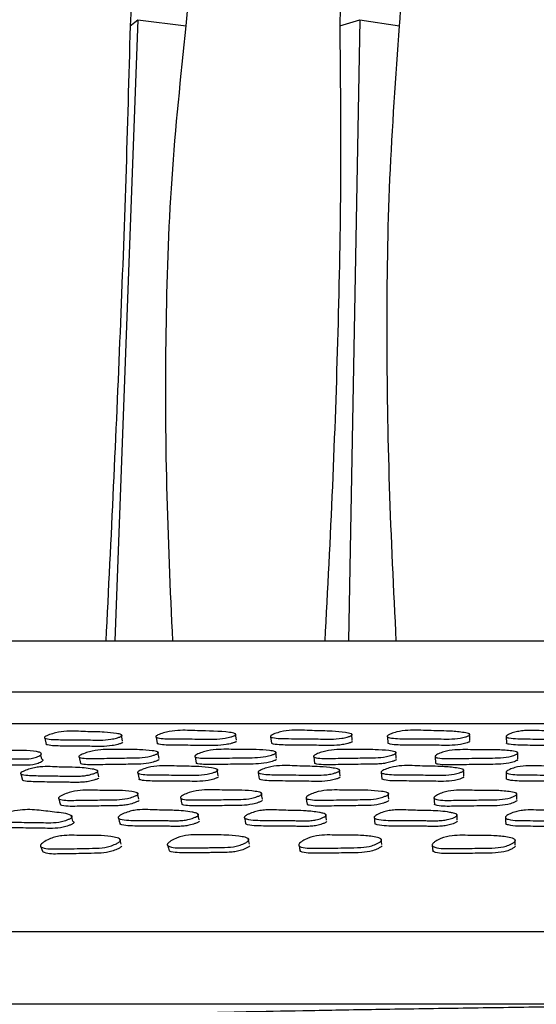
# Model space of a CAD drawing. Units: millimetres. Extents: x 13 to 1473, y 12 to 1043.
# Drawn here: x 665 to 689, y 825 to 871 of the extents above; entities that cross this region are included whole.
import ezdxf

# ---------------------------------------------------------------- set-up
doc = ezdxf.new("R2010")
doc.units = ezdxf.units.MM
doc.header["$LTSCALE"] = 5

msp = doc.modelspace()

# ---------------------------------------------------------------- linework, layer by layer
at = {"color": 7, "linetype": 'Continuous', "lineweight": 25}
for p, q in [((670.368, 870.671), (669.306, 842.141)), ((670.011, 870.387), (670.368, 870.671)), ((670.368, 870.671), (672.586, 870.387)), ((679.635, 870.384), (680.562, 870.671)), ((680.562, 870.671), (680.047, 842.141)), ((680.562, 870.671), (682.389, 870.386)), ((635.183, 842.141), (745.183, 842.141)), ((669.669, 837.542), (669.612, 837.834)), ((674.889, 837.584), (674.846, 837.876)), ((680.215, 837.572), (680.187, 837.865)), ((666.091, 837.681), (666.158, 837.388)), ((671.202, 837.725), (671.254, 837.433)), ((676.465, 837.738), (676.503, 837.446)), ((681.825, 837.741), (681.848, 837.448)), ((687.283, 837.74), (687.291, 837.447)), ((665.893, 837.008), (665.893, 837.009)), ((665.96, 836.719), (665.914, 836.916)), ((671.34, 836.752), (671.288, 837.043)), ((676.734, 836.754), (676.696, 837.044)), ((682.233, 836.742), (682.212, 837.033)), ((667.669, 836.805), (667.732, 836.515)), ((672.991, 836.823), (673.039, 836.533)), ((678.443, 836.819), (678.476, 836.529)), ((684.019, 836.82), (684.036, 836.53)), ((664.997, 836.034), (665.069, 835.749)), ((668.568, 835.911), (668.507, 836.197)), ((670.367, 836.075), (670.423, 835.79)), ((674.061, 835.955), (674.016, 836.241)), ((675.896, 836.092), (675.937, 835.806)), ((681.547, 836.095), (681.571, 835.81)), ((687.279, 836.097), (687.287, 835.811)), ((623.517, 825.474), (756.85, 825.474)), ((670.183, 825.474), (670.183, 825.461)), ((670.283, 825.461), (670.278, 825.474))]:
    msp.add_line(p, q, dxfattribs=at)
at = {"color": 7, "linetype": 'Continuous', "lineweight": 25, "flags": 128}
for points in [[(685.613, 837.572), (685.607, 837.719), (685.6, 837.865)], [(687.817, 836.728), (687.814, 836.873), (687.81, 837.018)], [(679.65, 835.94), (679.635, 836.083), (679.62, 836.226)], [(685.338, 835.939), (685.332, 836.082), (685.325, 836.226)], [(670.413, 834.88), (670.383, 835.019), (670.354, 835.158)], [(676.087, 834.883), (676.066, 835.022), (676.045, 835.161)], [(681.895, 834.873), (681.883, 835.012), (681.871, 835.151)], [(687.774, 834.857), (687.77, 834.996), (687.767, 835.134)], [(666.737, 834.892), (666.773, 834.755), (666.808, 834.617)], [(672.336, 834.921), (672.363, 834.783), (672.39, 834.646)], [(678.098, 834.917), (678.116, 834.78), (678.134, 834.642)], [(683.967, 834.919), (683.976, 834.781), (683.986, 834.643)], [(673.182, 833.935), (673.155, 834.068), (673.128, 834.2)], [(667.381, 833.865), (667.345, 833.997), (667.308, 834.129)], [(669.481, 834.002), (669.515, 833.871), (669.548, 833.74)], [(675.268, 834.008), (675.293, 833.877), (675.317, 833.746)], [(679.033, 833.912), (679.016, 834.044), (678.998, 834.177)], [(681.227, 834.012), (681.241, 833.881), (681.256, 833.75)], [(685.032, 833.91), (685.024, 834.043), (685.016, 834.175)], [(687.25, 834.014), (687.254, 833.883), (687.259, 833.751)], [(669.608, 832.807), (669.571, 832.928), (669.534, 833.048)], [(675.491, 832.818), (675.465, 832.939), (675.439, 833.06)], [(681.571, 832.8), (681.556, 832.92), (681.541, 833.041)], [(687.7, 832.771), (687.696, 832.891), (687.691, 833.011)], [(665.918, 832.686), (665.962, 832.571), (666.007, 832.455)], [(671.738, 832.741), (671.772, 832.625), (671.806, 832.508)], [(677.769, 832.735), (677.792, 832.619), (677.815, 832.502)], [(683.888, 832.737), (683.9, 832.62), (683.912, 832.504)]]:
    msp.add_lwpolyline(points, dxfattribs=at)
at = {"color": 7, "linetype": 'Continuous', "lineweight": 25}
for points, knots in [([(644.739, 870.388), (645.108, 872.211), (645.847, 875.863), (647.336, 881.207), (649.234, 886.373), (651.107, 890.124), (652.618, 892.584), (653.502, 893.899), (654.405, 895.133), (655.355, 896.327), (656.333, 897.461), (657.402, 898.608), (658.647, 899.847), (659.979, 901.063), (661.357, 902.232), (662.692, 903.305), (664.101, 904.385), (665.536, 905.449), (666.478, 906.135), (666.947, 906.476)], [0, 0, 0, 0, 0.124735, 0.249884, 0.373592, 0.497496, 0.535169, 0.57141, 0.606208, 0.640369, 0.676461, 0.709462, 0.748678, 0.797937, 0.834515, 0.874349, 0.917395, 0.958908, 1, 1, 1, 1]), ([(649.322, 870.387), (649.662, 872.21), (650.345, 875.861), (651.669, 881.205), (653.346, 886.371), (655.007, 890.122), (656.356, 892.582), (657.146, 893.896), (657.957, 895.131), (658.81, 896.325), (659.69, 897.459), (660.654, 898.606), (661.777, 899.845), (662.979, 901.061), (664.222, 902.23), (665.424, 903.303), (666.69, 904.383), (667.975, 905.447), (668.812, 906.133), (669.228, 906.474)], [0, 0, 0, 0, 0.124736, 0.249884, 0.373593, 0.497496, 0.535177, 0.571419, 0.606212, 0.64037, 0.676462, 0.709471, 0.748677, 0.797967, 0.834517, 0.874349, 0.917396, 0.958909, 1, 1, 1, 1]), ([(655.672, 870.388), (655.97, 872.211), (656.568, 875.863), (657.668, 881.207), (659.052, 886.374), (660.431, 890.124), (661.56, 892.584), (662.224, 893.899), (662.906, 895.133), (663.626, 896.327), (664.371, 897.461), (665.188, 898.608), (666.141, 899.847), (667.161, 901.063), (668.215, 902.232), (669.233, 903.305), (670.301, 904.385), (671.38, 905.448), (672.076, 906.134), (672.423, 906.476)], [0, 0, 0, 0, 0.124736, 0.249884, 0.373593, 0.497497, 0.535172, 0.571413, 0.60621, 0.64037, 0.676463, 0.709464, 0.748679, 0.797939, 0.834516, 0.87435, 0.917395, 0.958908, 1, 1, 1, 1]), ([(663.543, 870.388), (663.785, 872.211), (664.271, 875.862), (665.099, 881.207), (666.129, 886.373), (667.164, 890.124), (668.022, 892.584), (668.53, 893.898), (669.053, 895.133), (669.609, 896.327), (670.185, 897.461), (670.819, 898.608), (671.559, 899.846), (672.353, 901.062), (673.172, 902.232), (673.96, 903.304), (674.783, 904.385), (675.608, 905.448), (676.133, 906.134), (676.394, 906.476)], [0, 0, 0, 0, 0.1247353, 0.2498834, 0.3735923, 0.4974953, 0.5351701, 0.5714109, 0.6062081, 0.6403686, 0.6764611, 0.7094656, 0.7486774, 0.7979492, 0.8345156, 0.8743491, 0.9173949, 0.9589079, 1, 1, 1, 1]), ([(672.587, 870.387), (672.762, 872.209), (673.115, 875.86), (673.634, 881.204), (674.264, 886.37), (674.909, 890.12), (675.459, 892.58), (675.788, 893.895), (676.13, 895.13), (676.496, 896.324), (676.878, 897.458), (677.301, 898.605), (677.796, 899.844), (678.328, 901.06), (678.876, 902.229), (679.4, 903.301), (679.941, 904.382), (680.477, 905.446), (680.807, 906.132), (680.972, 906.473)], [0, 0, 0, 0, 0.124736, 0.249884, 0.373593, 0.497494, 0.535178, 0.571421, 0.606212, 0.640369, 0.676461, 0.709478, 0.748675, 0.797996, 0.834518, 0.874348, 0.917396, 0.958908, 1, 1, 1, 1]), ([(685.044, 906.471), (684.846, 905.948), (684.452, 904.903), (683.948, 903.276), (683.485, 901.567), (683.053, 899.747), (682.64, 897.803), (682.239, 895.735), (681.85, 893.548), (681.39, 890.733), (680.891, 887.302), (680.393, 883.201), (680.005, 879.041), (679.726, 874.752), (679.668, 871.845), (679.639, 870.386)], [0, 0, 0, 0, 0.062888, 0.125764, 0.188651, 0.251459, 0.314332, 0.376864, 0.439031, 0.501139, 0.605257, 0.702021, 0.801127, 0.900175, 1, 1, 1, 1]), ([(682.389, 870.386), (682.491, 872.209), (682.694, 875.86), (682.883, 881.203), (683.086, 886.369), (683.315, 890.119), (683.534, 892.58), (683.669, 893.894), (683.815, 895.129), (683.976, 896.323), (684.148, 897.457), (684.341, 898.604), (684.571, 899.843), (684.818, 901.059), (685.071, 902.228), (685.308, 903.301), (685.545, 904.381), (685.767, 905.445), (685.889, 906.13), (685.95, 906.472)], [0, 0, 0, 0, 0.124736, 0.249884, 0.373594, 0.497496, 0.535183, 0.571427, 0.606216, 0.640371, 0.676462, 0.709483, 0.748676, 0.798011, 0.834519, 0.874349, 0.917396, 0.958909, 1, 1, 1, 1]), ([(674.996, 896.339), (674.917, 896.131), (674.58, 895.242), (674.026, 893.544), (673.183, 890.737), (672.312, 887.302), (671.464, 883.202), (670.794, 879.043), (670.281, 874.754), (670.101, 871.846), (670.01, 870.387)], [0, 0, 0, 0, 0.029565, 0.12638, 0.223104, 0.385376, 0.535947, 0.690288, 0.844539, 1, 1, 1, 1]), ([(670.011, 870.387), (669.949, 868.051), (669.824, 863.388), (669.555, 856.315), (669.247, 849.232), (669.011, 844.506), (668.893, 842.141)], [0, 0, 0, 0, 0.25045, 0.50003, 0.749721, 1, 1, 1, 1]), ([(671.97, 842.141), (671.864, 844.506), (671.651, 849.232), (671.629, 856.314), (671.852, 863.388), (672.341, 868.051), (672.586, 870.387)], [0, 0, 0, 0, 0.25028, 0.49997, 0.749549, 1, 1, 1, 1]), ([(679.64, 870.386), (679.662, 868.05), (679.708, 863.387), (679.564, 856.314), (679.319, 849.232), (679.074, 844.506), (678.952, 842.141)], [0, 0, 0, 0, 0.250451, 0.50003, 0.74972, 1, 1, 1, 1]), ([(682.236, 842.141), (682.119, 844.506), (681.886, 849.232), (681.78, 856.314), (681.874, 863.387), (682.217, 868.051), (682.389, 870.386)], [0, 0, 0, 0, 0.250279, 0.49997, 0.749549, 1, 1, 1, 1]), ([(669.615, 837.77), (669.604, 837.763), (669.579, 837.749), (669.504, 837.719), (669.356, 837.674), (669.052, 837.607), (668.641, 837.583), (668.209, 837.597), (667.595, 837.598), (666.916, 837.614), (666.303, 837.609), (666.098, 837.673), (666.075, 837.693), (666.073, 837.711), (666.084, 837.73), (666.121, 837.758), (666.198, 837.797), (666.358, 837.858), (666.662, 837.948), (667.254, 838.025), (667.955, 837.968), (668.75, 837.972), (669.287, 837.913), (669.565, 837.865), (669.632, 837.822), (669.641, 837.808), (669.64, 837.796), (669.634, 837.784), (669.622, 837.776), (669.615, 837.77)], [0, 0, 0, 0, 0.005629, 0.0126, 0.031205, 0.063959, 0.12615, 0.185471, 0.240339, 0.370848, 0.466571, 0.478297, 0.483458, 0.488071, 0.492679, 0.497825, 0.510693, 0.527744, 0.563278, 0.627649, 0.745225, 0.861769, 0.941763, 0.980041, 0.985994, 0.990899, 0.993131, 0.99533, 1, 1, 1, 1]), ([(674.85, 837.819), (674.84, 837.813), (674.817, 837.798), (674.746, 837.768), (674.601, 837.723), (674.3, 837.655), (673.879, 837.629), (673.429, 837.641), (672.792, 837.639), (672.082, 837.653), (671.447, 837.648), (671.22, 837.711), (671.192, 837.732), (671.185, 837.749), (671.193, 837.768), (671.225, 837.796), (671.297, 837.835), (671.451, 837.896), (671.749, 837.987), (672.349, 838.064), (673.29, 837.998), (674.205, 838.006), (674.779, 837.913), (674.856, 837.871), (674.869, 837.857), (674.87, 837.845), (674.866, 837.833), (674.856, 837.825), (674.85, 837.819)], [0, 0, 0, 0, 0.005623, 0.012594, 0.031215, 0.063993, 0.126203, 0.185543, 0.240443, 0.370836, 0.466715, 0.478527, 0.483735, 0.488373, 0.492982, 0.498109, 0.51092, 0.527932, 0.563456, 0.627837, 0.745488, 0.941716, 0.980043, 0.986001, 0.990907, 0.993139, 0.995336, 1, 1, 1, 1]), ([(680.19, 837.813), (680.18, 837.807), (680.16, 837.792), (680.092, 837.763), (679.952, 837.718), (679.656, 837.651), (679.231, 837.628), (678.769, 837.642), (678.118, 837.644), (677.389, 837.66), (676.737, 837.655), (676.493, 837.719), (676.462, 837.739), (676.453, 837.756), (676.458, 837.775), (676.486, 837.804), (676.554, 837.843), (676.701, 837.904), (676.992, 837.994), (677.593, 838.07), (678.361, 838.013), (679.202, 838.016), (679.791, 837.957), (680.102, 837.908), (680.188, 837.866), (680.203, 837.851), (680.206, 837.84), (680.204, 837.828), (680.195, 837.819), (680.19, 837.813)], [0, 0, 0, 0, 0.005642, 0.012617, 0.031202, 0.063927, 0.126121, 0.185487, 0.24037, 0.370852, 0.466536, 0.478257, 0.483418, 0.488034, 0.49265, 0.497805, 0.510689, 0.52775, 0.563269, 0.627614, 0.745193, 0.8618, 0.941812, 0.980019, 0.985969, 0.990876, 0.993111, 0.995315, 1, 1, 1, 1]), ([(685.602, 837.822), (685.594, 837.815), (685.576, 837.801), (685.513, 837.771), (685.38, 837.725), (685.093, 837.658), (684.666, 837.633), (684.195, 837.645), (683.533, 837.645), (682.789, 837.658), (682.126, 837.651), (681.865, 837.715), (681.829, 837.735), (681.816, 837.752), (681.818, 837.771), (681.841, 837.8), (681.903, 837.839), (682.041, 837.9), (682.319, 837.991), (682.917, 838.07), (683.709, 838.015), (684.562, 838.02), (685.171, 837.963), (685.495, 837.916), (685.59, 837.874), (685.608, 837.86), (685.613, 837.848), (685.614, 837.836), (685.607, 837.828), (685.602, 837.822)], [0, 0, 0, 0, 0.005639, 0.012612, 0.0312, 0.063933, 0.126124, 0.185479, 0.240369, 0.370863, 0.46652, 0.478248, 0.483415, 0.488038, 0.492659, 0.497817, 0.510698, 0.527751, 0.563266, 0.627611, 0.745228, 0.861807, 0.941779, 0.980011, 0.985966, 0.990877, 0.993113, 0.995317, 1, 1, 1, 1]), ([(691.077, 837.814), (691.07, 837.808), (691.055, 837.793), (690.997, 837.763), (690.872, 837.717), (690.677, 837.669), (690.425, 837.639), (690.174, 837.628), (689.922, 837.63), (689.613, 837.634), (689.059, 837.636), (688.433, 837.639), (687.823, 837.652), (687.501, 837.667), (687.335, 837.706), (687.295, 837.726), (687.278, 837.743), (687.276, 837.762), (687.294, 837.791), (687.349, 837.83), (687.477, 837.891), (687.668, 837.956), (687.924, 838.007), (688.263, 838.039), (688.674, 838.031), (689.137, 838.013), (689.607, 838.014), (690.025, 838), (690.407, 837.973), (690.68, 837.947), (690.889, 837.915), (690.999, 837.89), (691.055, 837.867), (691.076, 837.852), (691.084, 837.841), (691.086, 837.829), (691.081, 837.82), (691.077, 837.814)], [0, 0, 0, 0, 0.005627, 0.012591, 0.031169, 0.063889, 0.092953, 0.12622, 0.156536, 0.185489, 0.240303, 0.360544, 0.415644, 0.466604, 0.47836, 0.483537, 0.488152, 0.492744, 0.49786, 0.510657, 0.527657, 0.563141, 0.594505, 0.627755, 0.688824, 0.745339, 0.799534, 0.861766, 0.899428, 0.941639, 0.963983, 0.980026, 0.985982, 0.990892, 0.993127, 0.995327, 1, 1, 1, 1]), ([(669.672, 837.477), (669.661, 837.471), (669.636, 837.456), (669.562, 837.427), (669.414, 837.382), (669.11, 837.315), (668.701, 837.291), (668.27, 837.305), (667.659, 837.306), (666.975, 837.32), (666.378, 837.32), (666.167, 837.379), (666.154, 837.392), (666.151, 837.395)], [0, 0, 0, 0, 0.011712, 0.026214, 0.064911, 0.133029, 0.262353, 0.385707, 0.499803, 0.77119, 0.970243, 0.994632, 1, 1, 1, 1]), ([(674.892, 837.526), (674.882, 837.52), (674.86, 837.505), (674.789, 837.476), (674.644, 837.43), (674.344, 837.363), (673.925, 837.337), (673.475, 837.349), (672.841, 837.347), (672.128, 837.358), (671.507, 837.358), (671.276, 837.417), (671.259, 837.43), (671.256, 837.433)], [0, 0, 0, 0, 0.011694, 0.026189, 0.064902, 0.133035, 0.262329, 0.385657, 0.499759, 0.77076, 0.970031, 0.994587, 1, 1, 1, 1]), ([(680.217, 837.521), (680.208, 837.514), (680.187, 837.5), (680.12, 837.47), (679.981, 837.425), (679.685, 837.359), (679.261, 837.336), (678.8, 837.35), (678.151, 837.352), (677.419, 837.365), (676.782, 837.365), (676.535, 837.424), (676.515, 837.438), (676.512, 837.441)], [0, 0, 0, 0, 0.011741, 0.026254, 0.064914, 0.132979, 0.26232, 0.385776, 0.499913, 0.771263, 0.970253, 0.994632, 1, 1, 1, 1]), ([(685.615, 837.529), (685.606, 837.522), (685.588, 837.508), (685.526, 837.478), (685.393, 837.433), (685.107, 837.366), (684.682, 837.34), (684.211, 837.353), (683.551, 837.352), (682.811, 837.366), (682.145, 837.358), (681.889, 837.422), (681.855, 837.44), (681.849, 837.449), (681.848, 837.452)], [0, 0, 0, 0, 0.011616, 0.02598, 0.064257, 0.131655, 0.259688, 0.38188, 0.494881, 0.763522, 0.96045, 0.984597, 0.995238, 1, 1, 1, 1]), ([(691.075, 837.521), (691.068, 837.515), (691.052, 837.5), (690.995, 837.471), (690.87, 837.425), (690.675, 837.377), (690.424, 837.347), (690.174, 837.336), (689.923, 837.337), (689.614, 837.342), (689.062, 837.343), (688.438, 837.346), (687.83, 837.36), (687.507, 837.375), (687.344, 837.414), (687.303, 837.433), (687.294, 837.444), (687.29, 837.449)], [0, 0, 0, 0, 0.011545, 0.025832, 0.063937, 0.131037, 0.190633, 0.258844, 0.321006, 0.380371, 0.492761, 0.739301, 0.852277, 0.956765, 0.980873, 0.991493, 1, 1, 1, 1]), ([(665.91, 836.911), (665.883, 836.892), (665.829, 836.853), (665.718, 836.806), (665.597, 836.771), (665.351, 836.725), (664.85, 836.725), (663.974, 836.746), (663.104, 836.682), (662.61, 836.731), (662.539, 836.757), (662.523, 836.771), (662.518, 836.784), (662.52, 836.798), (662.536, 836.82), (662.614, 836.874), (662.786, 836.944), (663.1, 837.046), (663.682, 837.139), (664.542, 837.1), (665.416, 837.142), (665.854, 837.033), (665.916, 836.995), (665.937, 836.972), (665.938, 836.942), (665.92, 836.922), (665.91, 836.911)], [0, 0, 0, 0, 0.015581, 0.031222, 0.046912, 0.062682, 0.125074, 0.250195, 0.437784, 0.468992, 0.47685, 0.480791, 0.484785, 0.488721, 0.492605, 0.500553, 0.531704, 0.562958, 0.625528, 0.750605, 0.937307, 0.968541, 0.9764, 0.984302, 0.992114, 1, 1, 1, 1]), ([(671.293, 836.983), (671.282, 836.976), (671.26, 836.961), (671.189, 836.929), (671.045, 836.879), (670.745, 836.803), (670.327, 836.768), (669.879, 836.771), (669.246, 836.755), (668.542, 836.753), (667.91, 836.733), (667.685, 836.793), (667.658, 836.813), (667.652, 836.83), (667.661, 836.85), (667.693, 836.88), (667.765, 836.921), (667.918, 836.986), (668.216, 837.085), (668.812, 837.178), (669.548, 837.14), (670.365, 837.164), (670.929, 837.119), (671.224, 837.077), (671.3, 837.037), (671.312, 837.022), (671.313, 837.01), (671.309, 836.998), (671.299, 836.989), (671.293, 836.983)], [0, 0, 0, 0, 0.005643, 0.012623, 0.031228, 0.063969, 0.126153, 0.185488, 0.240359, 0.370888, 0.46657, 0.478307, 0.483478, 0.488101, 0.492717, 0.497868, 0.51074, 0.527791, 0.563342, 0.627723, 0.745253, 0.861797, 0.941737, 0.979981, 0.985943, 0.990863, 0.993103, 0.995311, 1, 1, 1, 1]), ([(676.7, 836.991), (676.691, 836.984), (676.671, 836.969), (676.603, 836.937), (676.464, 836.887), (676.169, 836.812), (675.745, 836.778), (675.284, 836.781), (674.635, 836.766), (673.909, 836.765), (673.26, 836.744), (673.017, 836.804), (672.986, 836.824), (672.977, 836.842), (672.982, 836.861), (673.01, 836.891), (673.078, 836.932), (673.224, 836.998), (673.513, 837.096), (674.113, 837.188), (674.878, 837.149), (675.716, 837.173), (676.303, 837.127), (676.613, 837.085), (676.698, 837.045), (676.713, 837.03), (676.716, 837.018), (676.715, 837.006), (676.706, 836.997), (676.7, 836.991)], [0, 0, 0, 0, 0.005645, 0.012625, 0.031226, 0.063964, 0.126149, 0.185495, 0.240364, 0.370862, 0.466537, 0.478266, 0.483433, 0.488055, 0.492675, 0.497835, 0.510727, 0.527791, 0.563331, 0.627684, 0.745239, 0.861797, 0.941766, 0.97999, 0.985947, 0.990863, 0.993103, 0.99531, 1, 1, 1, 1]), ([(682.214, 836.987), (682.206, 836.98), (682.188, 836.965), (682.126, 836.933), (681.993, 836.883), (681.706, 836.807), (681.279, 836.771), (680.808, 836.774), (680.147, 836.759), (679.405, 836.756), (678.743, 836.734), (678.482, 836.794), (678.446, 836.814), (678.433, 836.831), (678.435, 836.851), (678.458, 836.881), (678.519, 836.922), (678.657, 836.988), (678.936, 837.087), (679.534, 837.18), (680.323, 837.14), (681.175, 837.166), (681.783, 837.122), (682.108, 837.081), (682.202, 837.041), (682.22, 837.026), (682.226, 837.014), (682.226, 837.002), (682.219, 836.993), (682.214, 836.987)], [0, 0, 0, 0, 0.005649, 0.012631, 0.031226, 0.063956, 0.126146, 0.185525, 0.240401, 0.370839, 0.466571, 0.478327, 0.483507, 0.488134, 0.492751, 0.497901, 0.51077, 0.527819, 0.563345, 0.627682, 0.745281, 0.861807, 0.941733, 0.979979, 0.985941, 0.990859, 0.993099, 0.995307, 1, 1, 1, 1]), ([(687.812, 836.98), (687.805, 836.973), (687.789, 836.958), (687.731, 836.926), (687.605, 836.876), (687.328, 836.8), (686.904, 836.765), (686.428, 836.767), (685.762, 836.752), (685.011, 836.749), (684.343, 836.728), (684.07, 836.788), (684.03, 836.808), (684.014, 836.825), (684.012, 836.845), (684.03, 836.875), (684.086, 836.916), (684.214, 836.982), (684.48, 837.081), (685.07, 837.173), (685.876, 837.134), (686.733, 837.159), (687.354, 837.115), (687.689, 837.074), (687.791, 837.033), (687.811, 837.019), (687.819, 837.007), (687.821, 836.995), (687.816, 836.986), (687.812, 836.98)], [0, 0, 0, 0, 0.005642, 0.012622, 0.031228, 0.063972, 0.126152, 0.185484, 0.240349, 0.370827, 0.466529, 0.478274, 0.483451, 0.488079, 0.4927, 0.497858, 0.51074, 0.527797, 0.56332, 0.627654, 0.745234, 0.861777, 0.941788, 0.980017, 0.98597, 0.990878, 0.993113, 0.995317, 1, 1, 1, 1]), ([(665.978, 836.621), (665.951, 836.602), (665.896, 836.564), (665.786, 836.516), (665.665, 836.482), (665.42, 836.436), (664.92, 836.436), (664.054, 836.461), (663.156, 836.375), (662.715, 836.446), (662.653, 836.456)], [0, 0, 0, 0, 0.03326, 0.066648, 0.100141, 0.133806, 0.266997, 0.534093, 0.934539, 1, 1, 1, 1]), ([(665.966, 836.714), (665.972, 836.711), (665.988, 836.701), (666.004, 836.682), (666.006, 836.652), (665.987, 836.632), (665.978, 836.621)], [0, 0, 0, 0, 0.142722, 0.429773, 0.713528, 1, 1, 1, 1]), ([(671.345, 836.693), (671.335, 836.686), (671.312, 836.671), (671.242, 836.639), (671.098, 836.589), (670.799, 836.514), (670.382, 836.479), (669.936, 836.481), (669.305, 836.466), (668.597, 836.462), (667.98, 836.447), (667.751, 836.501), (667.735, 836.515), (667.732, 836.517)], [0, 0, 0, 0, 0.011726, 0.026231, 0.0649, 0.132967, 0.262278, 0.385674, 0.499786, 0.771242, 0.970226, 0.994627, 1, 1, 1, 1]), ([(676.738, 836.701), (676.729, 836.694), (676.708, 836.679), (676.641, 836.647), (676.502, 836.597), (676.208, 836.523), (675.785, 836.488), (675.326, 836.491), (674.679, 836.477), (673.95, 836.473), (673.315, 836.458), (673.069, 836.513), (673.049, 836.526), (673.046, 836.529)], [0, 0, 0, 0, 0.011731, 0.026238, 0.064903, 0.13297, 0.262296, 0.385724, 0.499843, 0.771257, 0.970243, 0.99463, 1, 1, 1, 1]), ([(682.236, 836.697), (682.228, 836.69), (682.21, 836.674), (682.148, 836.643), (682.016, 836.593), (681.813, 836.539), (681.558, 836.503), (681.307, 836.487), (681.058, 836.483), (680.752, 836.482), (680.379, 836.475), (679.916, 836.464), (679.319, 836.464), (678.801, 836.437), (678.516, 836.505), (678.481, 836.522), (678.476, 836.531), (678.474, 836.534)], [0, 0, 0, 0, 0.011616, 0.025972, 0.064217, 0.131549, 0.191363, 0.259933, 0.322444, 0.38214, 0.495068, 0.608356, 0.736651, 0.960408, 0.984591, 0.995245, 1, 1, 1, 1]), ([(687.818, 836.69), (687.811, 836.683), (687.795, 836.668), (687.737, 836.636), (687.612, 836.586), (687.336, 836.511), (686.913, 836.475), (686.438, 836.478), (685.774, 836.462), (685.027, 836.46), (684.356, 836.438), (684.087, 836.498), (684.05, 836.516), (684.042, 836.525), (684.04, 836.527)], [0, 0, 0, 0, 0.011605, 0.025965, 0.064251, 0.131641, 0.259652, 0.381805, 0.494761, 0.763391, 0.960419, 0.984592, 0.995242, 1, 1, 1, 1]), ([(668.511, 836.127), (668.5, 836.12), (668.476, 836.105), (668.402, 836.073), (668.254, 836.023), (668.04, 835.972), (667.786, 835.94), (667.546, 835.929), (667.315, 835.932), (667.033, 835.939), (666.525, 835.944), (665.954, 835.95), (665.408, 835.966), (665.126, 835.983), (665.003, 836.026), (664.981, 836.048), (664.978, 836.067), (664.989, 836.087), (665.025, 836.119), (665.102, 836.161), (665.26, 836.226), (665.477, 836.295), (665.744, 836.349), (666.074, 836.381), (666.443, 836.369), (666.934, 836.345), (667.567, 836.344), (668.088, 836.299), (668.407, 836.237), (668.491, 836.209), (668.527, 836.184), (668.536, 836.168), (668.535, 836.156), (668.53, 836.143), (668.519, 836.133), (668.511, 836.127)], [0, 0, 0, 0, 0.005636, 0.012613, 0.031222, 0.063972, 0.093073, 0.126294, 0.156605, 0.185566, 0.240386, 0.360965, 0.415621, 0.466387, 0.478104, 0.483278, 0.487916, 0.492561, 0.497752, 0.510686, 0.527742, 0.563226, 0.594501, 0.627746, 0.688858, 0.745388, 0.831754, 0.941639, 0.96396, 0.979992, 0.98595, 0.990869, 0.993109, 0.995316, 1, 1, 1, 1]), ([(674.02, 836.179), (674.01, 836.172), (673.988, 836.157), (673.917, 836.125), (673.772, 836.075), (673.471, 836.002), (673.05, 835.974), (672.599, 835.986), (671.961, 835.984), (671.25, 835.998), (670.613, 835.992), (670.385, 836.061), (670.357, 836.083), (670.35, 836.101), (670.358, 836.122), (670.389, 836.153), (670.462, 836.195), (670.614, 836.261), (670.913, 836.358), (671.513, 836.441), (672.255, 836.383), (673.08, 836.391), (673.65, 836.331), (673.948, 836.281), (674.026, 836.236), (674.039, 836.22), (674.04, 836.208), (674.036, 836.195), (674.027, 836.186), (674.02, 836.179)], [0, 0, 0, 0, 0.005634, 0.012615, 0.031253, 0.064047, 0.126219, 0.185505, 0.240356, 0.370664, 0.466448, 0.47824, 0.48344, 0.488082, 0.492708, 0.497861, 0.510732, 0.527793, 0.563363, 0.627742, 0.745247, 0.861731, 0.94169, 0.979998, 0.985963, 0.990881, 0.993119, 0.995323, 1, 1, 1, 1]), ([(679.623, 836.171), (679.614, 836.164), (679.593, 836.148), (679.526, 836.116), (679.386, 836.067), (679.091, 835.995), (678.665, 835.969), (678.202, 835.985), (677.55, 835.987), (676.82, 836.005), (676.167, 836.001), (675.924, 836.071), (675.892, 836.093), (675.883, 836.112), (675.888, 836.133), (675.916, 836.164), (675.984, 836.205), (676.131, 836.271), (676.421, 836.367), (677.023, 836.448), (677.792, 836.385), (678.633, 836.388), (679.224, 836.325), (679.535, 836.273), (679.621, 836.227), (679.636, 836.212), (679.639, 836.199), (679.637, 836.186), (679.629, 836.177), (679.623, 836.171)], [0, 0, 0, 0, 0.0056584, 0.0126477, 0.0312536, 0.0639882, 0.1261589, 0.1855026, 0.2403736, 0.370833, 0.4664187, 0.4781511, 0.4833289, 0.4879701, 0.4926159, 0.4978037, 0.5107393, 0.527826, 0.5633546, 0.6276591, 0.7452421, 0.861789, 0.9417392, 0.9799496, 0.9859123, 0.9908371, 0.993082, 0.9952957, 1, 1, 1, 1]), ([(685.327, 836.179), (685.319, 836.172), (685.301, 836.156), (685.238, 836.124), (685.105, 836.074), (684.818, 836.001), (684.391, 835.974), (683.919, 835.987), (683.256, 835.987), (682.511, 836.003), (681.847, 835.998), (681.586, 836.067), (681.55, 836.089), (681.537, 836.108), (681.539, 836.128), (681.562, 836.159), (681.623, 836.201), (681.761, 836.266), (682.04, 836.363), (682.639, 836.445), (683.431, 836.386), (684.285, 836.392), (684.895, 836.331), (685.22, 836.28), (685.314, 836.235), (685.332, 836.22), (685.338, 836.207), (685.338, 836.194), (685.331, 836.185), (685.327, 836.179)], [0, 0, 0, 0, 0.005655, 0.012643, 0.031253, 0.064, 0.126174, 0.185502, 0.240361, 0.370827, 0.466516, 0.478268, 0.48345, 0.488085, 0.492711, 0.497872, 0.510758, 0.527823, 0.563373, 0.62772, 0.745271, 0.861792, 0.941703, 0.979939, 0.985907, 0.990837, 0.993083, 0.995297, 1, 1, 1, 1]), ([(691.08, 836.17), (691.073, 836.163), (691.058, 836.147), (690.999, 836.115), (690.874, 836.066), (690.597, 835.993), (690.171, 835.966), (689.694, 835.981), (689.027, 835.981), (688.274, 835.997), (687.605, 835.991), (687.33, 836.061), (687.29, 836.083), (687.274, 836.101), (687.273, 836.122), (687.291, 836.153), (687.347, 836.195), (687.476, 836.26), (687.742, 836.357), (688.333, 836.439), (689.141, 836.379), (689.999, 836.383), (690.622, 836.322), (690.957, 836.271), (691.059, 836.226), (691.08, 836.211), (691.087, 836.198), (691.09, 836.185), (691.084, 836.176), (691.08, 836.17)], [0, 0, 0, 0, 0.005656, 0.0126452, 0.0312571, 0.0639981, 0.1261697, 0.1855019, 0.2403568, 0.3708145, 0.4664739, 0.4782078, 0.4833816, 0.4880136, 0.4926468, 0.4978214, 0.5107397, 0.5278273, 0.5633695, 0.6276938, 0.7452387, 0.8617575, 0.9417295, 0.9799706, 0.9859321, 0.9908511, 0.9930921, 0.9953017, 1, 1, 1, 1]), ([(668.573, 835.841), (668.562, 835.834), (668.538, 835.819), (668.464, 835.787), (668.317, 835.738), (668.103, 835.687), (667.85, 835.656), (667.611, 835.645), (667.381, 835.648), (667.099, 835.654), (666.592, 835.659), (666.025, 835.666), (665.476, 835.681), (665.202, 835.7), (665.077, 835.738), (665.064, 835.753), (665.062, 835.756)], [0, 0, 0, 0, 0.011695, 0.026182, 0.064848, 0.13294, 0.19348, 0.262604, 0.325676, 0.385939, 0.500012, 0.750919, 0.864647, 0.97027, 0.994629, 1, 1, 1, 1]), ([(674.066, 835.893), (674.056, 835.886), (674.034, 835.871), (673.963, 835.839), (673.819, 835.79), (673.519, 835.717), (673.099, 835.689), (672.649, 835.701), (672.013, 835.699), (671.298, 835.71), (670.677, 835.71), (670.444, 835.773), (670.427, 835.788), (670.424, 835.791)], [0, 0, 0, 0, 0.011689, 0.026182, 0.064897, 0.133059, 0.262371, 0.385696, 0.499796, 0.770859, 0.970095, 0.994602, 1, 1, 1, 1]), ([(679.653, 835.884), (679.644, 835.878), (679.623, 835.862), (679.556, 835.83), (679.417, 835.782), (679.122, 835.71), (678.697, 835.684), (678.236, 835.7), (677.586, 835.702), (676.853, 835.718), (676.216, 835.719), (675.968, 835.783), (675.949, 835.798), (675.945, 835.801)], [0, 0, 0, 0, 0.011742, 0.026255, 0.064912, 0.132967, 0.262305, 0.385775, 0.49994, 0.771373, 0.970236, 0.994624, 1, 1, 1, 1]), ([(685.34, 835.892), (685.332, 835.885), (685.314, 835.87), (685.252, 835.838), (685.119, 835.789), (684.833, 835.716), (684.407, 835.689), (683.936, 835.702), (683.275, 835.702), (682.535, 835.719), (681.868, 835.712), (681.612, 835.782), (681.577, 835.801), (681.572, 835.81), (681.57, 835.813)], [0, 0, 0, 0, 0.0116141, 0.0259744, 0.0642398, 0.1316172, 0.2596266, 0.3817896, 0.4947499, 0.7633938, 0.9604163, 0.9845926, 0.9952434, 1, 1, 1, 1]), ([(691.078, 835.884), (691.071, 835.877), (691.055, 835.861), (690.997, 835.829), (690.872, 835.78), (690.595, 835.708), (690.171, 835.681), (689.695, 835.696), (689.03, 835.696), (688.281, 835.712), (687.609, 835.705), (687.339, 835.775), (687.301, 835.794), (687.294, 835.804), (687.292, 835.807)], [0, 0, 0, 0, 0.011617, 0.025982, 0.064258, 0.131634, 0.259658, 0.381848, 0.494817, 0.763482, 0.96047, 0.984612, 0.995245, 1, 1, 1, 1]), ([(670.362, 835.09), (670.352, 835.082), (670.33, 835.064), (670.259, 835.028), (670.116, 834.971), (669.818, 834.884), (669.399, 834.844), (668.951, 834.848), (668.318, 834.833), (667.612, 834.832), (666.979, 834.81), (666.752, 834.88), (666.724, 834.902), (666.718, 834.922), (666.725, 834.945), (666.757, 834.979), (666.829, 835.026), (666.98, 835.101), (667.276, 835.212), (667.872, 835.315), (668.608, 835.268), (669.427, 835.294), (669.993, 835.243), (670.29, 835.197), (670.367, 835.15), (670.38, 835.134), (670.381, 835.121), (670.378, 835.107), (670.368, 835.097), (670.362, 835.09)], [0, 0, 0, 0, 0.005663, 0.012664, 0.031321, 0.064102, 0.126264, 0.185563, 0.240384, 0.37079, 0.466475, 0.478229, 0.483415, 0.488053, 0.492689, 0.497868, 0.5108, 0.5279, 0.563512, 0.627882, 0.745376, 0.861747, 0.941624, 0.979935, 0.985911, 0.990841, 0.993085, 0.995298, 1, 1, 1, 1]), ([(676.051, 835.099), (676.042, 835.092), (676.022, 835.074), (675.954, 835.038), (675.815, 834.982), (675.52, 834.896), (675.095, 834.857), (674.633, 834.862), (673.983, 834.848), (673.256, 834.85), (672.605, 834.83), (672.361, 834.901), (672.329, 834.925), (672.32, 834.945), (672.325, 834.967), (672.352, 835.002), (672.42, 835.048), (672.566, 835.122), (672.855, 835.233), (673.456, 835.333), (674.222, 835.284), (675.062, 835.308), (675.651, 835.255), (675.963, 835.207), (676.049, 835.16), (676.064, 835.144), (676.067, 835.13), (676.066, 835.116), (676.057, 835.106), (676.051, 835.099)], [0, 0, 0, 0, 0.005656, 0.012655, 0.031318, 0.064109, 0.126266, 0.185538, 0.240358, 0.370669, 0.466379, 0.478156, 0.483355, 0.488005, 0.492651, 0.497838, 0.510779, 0.527886, 0.563477, 0.62781, 0.745265, 0.861717, 0.941698, 0.979962, 0.985927, 0.990851, 0.993093, 0.995304, 1, 1, 1, 1]), ([(681.875, 835.098), (681.867, 835.09), (681.848, 835.073), (681.785, 835.037), (681.652, 834.98), (681.365, 834.894), (680.938, 834.853), (680.466, 834.857), (679.804, 834.841), (679.06, 834.84), (678.397, 834.819), (678.136, 834.889), (678.1, 834.912), (678.087, 834.932), (678.088, 834.955), (678.111, 834.989), (678.173, 835.037), (678.311, 835.111), (678.59, 835.222), (679.188, 835.324), (679.979, 835.277), (680.833, 835.303), (681.443, 835.252), (681.768, 835.205), (681.863, 835.159), (681.881, 835.143), (681.886, 835.129), (681.886, 835.115), (681.879, 835.105), (681.875, 835.098)], [0, 0, 0, 0, 0.005655, 0.012655, 0.031318, 0.064112, 0.126269, 0.185542, 0.240363, 0.37066, 0.466376, 0.478158, 0.48336, 0.488012, 0.492659, 0.497845, 0.510782, 0.527888, 0.56348, 0.627816, 0.745272, 0.861723, 0.941697, 0.97996, 0.985926, 0.99085, 0.993093, 0.995304, 1, 1, 1, 1]), ([(687.768, 835.091), (687.761, 835.083), (687.745, 835.066), (687.687, 835.029), (687.561, 834.972), (687.283, 834.886), (686.858, 834.846), (686.38, 834.849), (685.714, 834.833), (684.961, 834.832), (684.292, 834.812), (684.018, 834.882), (683.977, 834.905), (683.961, 834.925), (683.96, 834.948), (683.978, 834.982), (684.033, 835.029), (684.163, 835.104), (684.429, 835.215), (685.02, 835.317), (685.828, 835.269), (686.687, 835.296), (687.31, 835.245), (687.645, 835.198), (687.747, 835.152), (687.768, 835.135), (687.775, 835.122), (687.777, 835.108), (687.772, 835.098), (687.768, 835.091)], [0, 0, 0, 0, 0.005655, 0.012654, 0.031317, 0.064114, 0.126271, 0.185542, 0.240365, 0.370648, 0.46638, 0.478174, 0.483383, 0.488039, 0.492685, 0.497867, 0.510794, 0.527893, 0.563481, 0.627816, 0.74528, 0.861727, 0.94169, 0.979956, 0.985923, 0.990849, 0.993093, 0.995304, 1, 1, 1, 1]), ([(670.421, 834.813), (670.411, 834.805), (670.389, 834.788), (670.319, 834.752), (670.177, 834.695), (669.966, 834.634), (669.711, 834.594), (669.467, 834.576), (669.228, 834.572), (668.937, 834.572), (668.58, 834.564), (668.137, 834.554), (667.567, 834.554), (667.085, 834.532), (666.826, 834.602), (666.809, 834.618), (666.806, 834.621)], [0, 0, 0, 0, 0.011707, 0.026201, 0.064877, 0.132929, 0.193394, 0.262607, 0.325713, 0.385971, 0.500009, 0.614391, 0.744197, 0.970222, 0.994629, 1, 1, 1, 1]), ([(676.093, 834.822), (676.084, 834.814), (676.064, 834.797), (675.997, 834.762), (675.858, 834.706), (675.564, 834.621), (675.141, 834.583), (674.68, 834.588), (674.033, 834.574), (673.302, 834.573), (672.667, 834.56), (672.419, 834.624), (672.399, 834.64), (672.396, 834.642)], [0, 0, 0, 0, 0.011699, 0.026198, 0.064908, 0.133018, 0.26233, 0.385686, 0.499774, 0.770973, 0.970148, 0.994613, 1, 1, 1, 1]), ([(681.899, 834.821), (681.891, 834.813), (681.873, 834.796), (681.81, 834.76), (681.678, 834.704), (681.391, 834.619), (680.966, 834.579), (680.495, 834.583), (679.836, 834.567), (679.091, 834.565), (678.437, 834.547), (678.171, 834.614), (678.145, 834.633), (678.137, 834.639)], [0, 0, 0, 0, 0.011636, 0.026056, 0.064558, 0.132307, 0.260925, 0.383618, 0.497097, 0.766812, 0.964932, 0.989277, 1, 1, 1, 1]), ([(687.775, 834.814), (687.768, 834.806), (687.752, 834.789), (687.694, 834.753), (687.568, 834.696), (687.291, 834.611), (686.868, 834.571), (686.392, 834.575), (685.727, 834.558), (684.979, 834.558), (684.307, 834.537), (684.037, 834.607), (683.999, 834.627), (683.992, 834.638), (683.99, 834.641)], [0, 0, 0, 0, 0.011579, 0.025929, 0.064244, 0.131674, 0.259672, 0.381775, 0.494713, 0.763102, 0.960299, 0.984551, 0.995236, 1, 1, 1, 1]), ([(667.334, 834.037), (667.321, 834.028), (667.295, 834.007), (667.222, 833.969), (667.079, 833.908), (666.781, 833.819), (666.37, 833.786), (665.936, 833.805), (665.317, 833.805), (664.636, 833.828), (664.021, 833.824), (663.818, 833.914), (663.798, 833.942), (663.798, 833.965), (663.811, 833.99), (663.849, 834.027), (663.928, 834.077), (664.088, 834.156), (664.392, 834.275), (664.983, 834.41), (665.744, 834.398), (666.518, 834.271), (667.132, 834.236), (667.339, 834.111), (667.354, 834.091), (667.356, 834.075), (667.353, 834.062), (667.346, 834.05), (667.338, 834.042), (667.334, 834.037)], [0, 0, 0, 0, 0.00639, 0.013822, 0.0314, 0.064194, 0.126344, 0.18566, 0.240496, 0.371402, 0.466272, 0.477667, 0.482676, 0.487274, 0.491977, 0.497231, 0.510396, 0.527895, 0.564067, 0.630056, 0.747601, 0.862375, 0.977444, 0.984415, 0.990015, 0.992496, 0.994904, 0.997364, 1, 1, 1, 1]), ([(673.137, 834.125), (673.127, 834.117), (673.105, 834.098), (673.034, 834.06), (672.891, 834), (672.679, 833.937), (672.422, 833.898), (672.176, 833.885), (671.935, 833.887), (671.641, 833.894), (671.281, 833.895), (670.833, 833.894), (670.258, 833.911), (669.758, 833.895), (669.497, 833.987), (669.467, 834.013), (669.459, 834.035), (669.466, 834.06), (669.497, 834.097), (669.568, 834.146), (669.72, 834.224), (669.934, 834.305), (670.202, 834.368), (670.539, 834.407), (670.926, 834.396), (671.442, 834.371), (672.101, 834.373), (672.654, 834.323), (673.002, 834.253), (673.097, 834.221), (673.141, 834.192), (673.154, 834.174), (673.156, 834.159), (673.153, 834.144), (673.143, 834.133), (673.137, 834.125)], [0, 0, 0, 0, 0.005652, 0.012663, 0.031389, 0.064207, 0.093292, 0.126503, 0.156751, 0.185628, 0.240274, 0.295002, 0.357338, 0.466504, 0.478317, 0.483509, 0.488118, 0.492698, 0.497814, 0.510665, 0.527782, 0.563447, 0.59483, 0.628139, 0.689009, 0.745206, 0.831349, 0.941554, 0.963991, 0.980064, 0.986014, 0.990908, 0.993133, 0.995327, 1, 1, 1, 1]), ([(679.004, 834.11), (678.995, 834.102), (678.974, 834.083), (678.906, 834.046), (678.766, 833.988), (678.556, 833.927), (678.299, 833.891), (678.049, 833.88), (677.804, 833.885), (677.591, 833.891), (677.37, 833.894), (677.076, 833.896), (676.676, 833.896), (676.083, 833.912), (675.575, 833.896), (675.295, 833.987), (675.262, 834.012), (675.251, 834.034), (675.256, 834.058), (675.284, 834.094), (675.353, 834.143), (675.501, 834.218), (675.711, 834.297), (675.979, 834.359), (676.319, 834.396), (676.716, 834.385), (677.161, 834.363), (677.62, 834.364), (678.026, 834.347), (678.393, 834.312), (678.655, 834.278), (678.852, 834.238), (678.953, 834.206), (679.001, 834.176), (679.017, 834.158), (679.02, 834.143), (679.019, 834.128), (679.01, 834.117), (679.004, 834.11)], [0, 0, 0, 0, 0.005635, 0.012644, 0.031409, 0.064244, 0.09329, 0.126525, 0.156715, 0.185506, 0.207152, 0.24002, 0.295908, 0.357444, 0.466765, 0.478469, 0.483566, 0.488076, 0.492574, 0.497641, 0.510475, 0.527649, 0.56344, 0.594906, 0.628253, 0.688966, 0.744977, 0.798904, 0.861143, 0.898934, 0.941433, 0.964, 0.98013, 0.98608, 0.990959, 0.993172, 0.995353, 1, 1, 1, 1]), ([(685.02, 834.119), (685.012, 834.111), (684.993, 834.092), (684.929, 834.055), (684.795, 833.996), (684.59, 833.935), (684.334, 833.897), (684.082, 833.884), (683.833, 833.886), (683.527, 833.893), (683.153, 833.895), (682.687, 833.894), (682.082, 833.909), (681.565, 833.892), (681.267, 833.981), (681.229, 834.007), (681.215, 834.028), (681.216, 834.052), (681.239, 834.089), (681.302, 834.137), (681.442, 834.214), (681.645, 834.294), (681.909, 834.356), (682.25, 834.395), (682.656, 834.385), (683.198, 834.36), (683.881, 834.363), (684.467, 834.315), (684.847, 834.245), (684.954, 834.214), (685.007, 834.185), (685.025, 834.167), (685.031, 834.152), (685.032, 834.137), (685.025, 834.126), (685.02, 834.119)], [0, 0, 0, 0, 0.005616, 0.012621, 0.031417, 0.064301, 0.093402, 0.126591, 0.156762, 0.18555, 0.240073, 0.295257, 0.357317, 0.466814, 0.478575, 0.483706, 0.488232, 0.492727, 0.497773, 0.510552, 0.527686, 0.563485, 0.594988, 0.628349, 0.689104, 0.745125, 0.831114, 0.941478, 0.964083, 0.980221, 0.986161, 0.991019, 0.993218, 0.995383, 1, 1, 1, 1]), ([(691.062, 834.114), (691.055, 834.106), (691.039, 834.088), (690.98, 834.05), (690.852, 833.991), (690.655, 833.928), (690.402, 833.89), (690.15, 833.876), (689.899, 833.878), (689.591, 833.884), (689.214, 833.885), (688.746, 833.884), (688.135, 833.899), (687.615, 833.883), (687.302, 833.973), (687.261, 833.998), (687.244, 834.02), (687.242, 834.044), (687.26, 834.08), (687.317, 834.129), (687.449, 834.206), (687.643, 834.287), (687.9, 834.35), (688.24, 834.389), (688.65, 834.38), (689.2, 834.355), (689.887, 834.359), (690.482, 834.31), (690.872, 834.241), (690.984, 834.209), (691.041, 834.181), (691.062, 834.162), (691.069, 834.148), (691.072, 834.133), (691.066, 834.122), (691.062, 834.114)], [0, 0, 0, 0, 0.005613, 0.012614, 0.031401, 0.064313, 0.093446, 0.126615, 0.156793, 0.185604, 0.24016, 0.295021, 0.357231, 0.466733, 0.478528, 0.483681, 0.488227, 0.492734, 0.497781, 0.510544, 0.52766, 0.563468, 0.594992, 0.628355, 0.689121, 0.745182, 0.831189, 0.941477, 0.964055, 0.980191, 0.986138, 0.991006, 0.993211, 0.99538, 1, 1, 1, 1]), ([(667.407, 833.775), (667.395, 833.766), (667.37, 833.745), (667.297, 833.707), (667.154, 833.647), (666.858, 833.56), (666.449, 833.528), (666.016, 833.546), (665.4, 833.547), (664.714, 833.566), (664.117, 833.57), (663.906, 833.651), (663.895, 833.669), (663.893, 833.672)], [0, 0, 0, 0, 0.013182, 0.028552, 0.064984, 0.133129, 0.262629, 0.386275, 0.500585, 0.773463, 0.971168, 0.994826, 1, 1, 1, 1]), ([(667.38, 833.866), (667.392, 833.859), (667.412, 833.847), (667.427, 833.828), (667.43, 833.812), (667.427, 833.799), (667.419, 833.787), (667.411, 833.779), (667.407, 833.775)], [0, 0, 0, 0, 0.310424, 0.55893, 0.668654, 0.774932, 0.883536, 1, 1, 1, 1]), ([(673.192, 833.861), (673.182, 833.853), (673.16, 833.835), (673.09, 833.797), (672.947, 833.738), (672.736, 833.676), (672.48, 833.638), (672.235, 833.625), (671.995, 833.627), (671.701, 833.634), (671.343, 833.635), (670.897, 833.635), (670.32, 833.649), (669.835, 833.64), (669.567, 833.722), (669.549, 833.74), (669.546, 833.743)], [0, 0, 0, 0, 0.011645, 0.026125, 0.06489, 0.132989, 0.193465, 0.262573, 0.325523, 0.385621, 0.499348, 0.613248, 0.742979, 0.970133, 0.994637, 1, 1, 1, 1]), ([(679.04, 833.846), (679.031, 833.838), (679.01, 833.82), (678.942, 833.783), (678.803, 833.726), (678.594, 833.667), (678.337, 833.631), (678.089, 833.62), (677.844, 833.625), (677.632, 833.631), (677.412, 833.634), (677.119, 833.636), (676.72, 833.636), (676.127, 833.651), (675.631, 833.639), (675.344, 833.723), (675.323, 833.742), (675.318, 833.746)], [0, 0, 0, 0, 0.011584, 0.026029, 0.06479, 0.132773, 0.193026, 0.262018, 0.324694, 0.384466, 0.429405, 0.497642, 0.613671, 0.741426, 0.968348, 0.992568, 1, 1, 1, 1]), ([(685.036, 833.855), (685.028, 833.847), (685.009, 833.829), (684.946, 833.792), (684.812, 833.734), (684.608, 833.674), (684.353, 833.637), (684.102, 833.624), (683.853, 833.626), (683.548, 833.633), (683.175, 833.634), (682.712, 833.634), (682.107, 833.648), (681.599, 833.634), (681.294, 833.719), (681.267, 833.74), (681.259, 833.746)], [0, 0, 0, 0, 0.011506, 0.025893, 0.064586, 0.132437, 0.192599, 0.261264, 0.323692, 0.383259, 0.496077, 0.61026, 0.738671, 0.965201, 0.989461, 1, 1, 1, 1]), ([(691.059, 833.85), (691.052, 833.842), (691.036, 833.824), (690.977, 833.787), (690.85, 833.729), (690.653, 833.668), (690.401, 833.629), (690.15, 833.616), (689.9, 833.618), (689.592, 833.624), (689.217, 833.625), (688.751, 833.624), (688.142, 833.639), (687.621, 833.622), (687.312, 833.711), (687.272, 833.734), (687.263, 833.747), (687.26, 833.752)], [0, 0, 0, 0, 0.0114242, 0.025709, 0.0641315, 0.1315967, 0.1914321, 0.2596104, 0.3216496, 0.3808784, 0.4930317, 0.6058132, 0.7337005, 0.9587728, 0.9829424, 0.9934589, 1, 1, 1, 1]), ([(669.551, 832.954), (669.542, 832.944), (669.521, 832.921), (669.454, 832.873), (669.315, 832.797), (669.021, 832.68), (668.548, 832.616), (668.093, 832.622), (667.453, 832.598), (666.791, 832.601), (666.154, 832.579), (665.925, 832.676), (665.896, 832.707), (665.889, 832.734), (665.895, 832.764), (665.924, 832.809), (665.992, 832.871), (666.138, 832.969), (666.346, 833.073), (666.611, 833.158), (667.102, 833.242), (667.778, 833.196), (668.604, 833.228), (669.176, 833.159), (669.474, 833.096), (669.552, 833.035), (669.568, 833.01), (669.568, 832.982), (669.557, 832.964), (669.551, 832.954)], [0, 0, 0, 0, 0.005762, 0.012822, 0.031491, 0.064328, 0.126431, 0.204552, 0.240767, 0.370591, 0.46538, 0.477211, 0.482508, 0.487314, 0.492143, 0.4975, 0.510673, 0.527856, 0.563624, 0.59502, 0.628305, 0.745906, 0.862223, 0.941282, 0.979351, 0.985427, 0.990519, 0.995143, 1, 1, 1, 1]), ([(675.452, 832.978), (675.443, 832.968), (675.424, 832.946), (675.358, 832.9), (675.222, 832.826), (674.931, 832.712), (674.453, 832.651), (673.989, 832.661), (673.339, 832.642), (672.66, 832.648), (672.009, 832.628), (671.76, 832.721), (671.727, 832.751), (671.716, 832.777), (671.719, 832.806), (671.744, 832.85), (671.81, 832.91), (671.953, 833.004), (672.238, 833.144), (672.836, 833.274), (673.612, 833.218), (674.453, 833.248), (675.046, 833.179), (675.358, 833.117), (675.446, 833.057), (675.464, 833.032), (675.467, 833.005), (675.457, 832.987), (675.452, 832.978)], [0, 0, 0, 0, 0.005707, 0.012753, 0.031498, 0.064471, 0.126631, 0.204981, 0.240718, 0.370258, 0.465922, 0.477805, 0.483074, 0.487793, 0.492501, 0.497737, 0.510764, 0.527969, 0.563857, 0.628381, 0.74553, 0.861877, 0.941375, 0.979605, 0.985647, 0.990677, 0.995222, 1, 1, 1, 1]), ([(681.548, 832.972), (681.54, 832.962), (681.523, 832.94), (681.461, 832.893), (681.33, 832.819), (681.046, 832.705), (680.564, 832.642), (680.09, 832.65), (679.427, 832.628), (678.733, 832.632), (678.069, 832.61), (677.805, 832.703), (677.768, 832.733), (677.754, 832.759), (677.754, 832.788), (677.776, 832.832), (677.836, 832.893), (677.972, 832.988), (678.248, 833.129), (678.846, 833.261), (679.645, 833.206), (680.5, 833.239), (681.112, 833.172), (681.438, 833.11), (681.533, 833.051), (681.554, 833.026), (681.561, 832.999), (681.552, 832.981), (681.548, 832.972)], [0, 0, 0, 0, 0.00571, 0.012757, 0.031501, 0.064468, 0.126624, 0.20504, 0.24072, 0.370322, 0.465915, 0.477794, 0.483066, 0.487793, 0.492511, 0.497757, 0.510795, 0.527998, 0.563872, 0.628381, 0.745551, 0.861894, 0.941385, 0.979602, 0.985644, 0.990674, 0.995219, 1, 1, 1, 1]), ([(687.693, 832.956), (687.687, 832.946), (687.671, 832.924), (687.614, 832.877), (687.49, 832.802), (687.214, 832.688), (686.735, 832.625), (686.255, 832.633), (685.587, 832.612), (684.885, 832.617), (684.214, 832.597), (683.938, 832.69), (683.897, 832.721), (683.881, 832.747), (683.879, 832.776), (683.896, 832.82), (683.951, 832.881), (684.08, 832.976), (684.346, 833.117), (684.937, 833.248), (685.751, 833.192), (686.611, 833.225), (687.235, 833.157), (687.569, 833.095), (687.671, 833.035), (687.695, 833.01), (687.704, 832.983), (687.697, 832.965), (687.693, 832.956)], [0, 0, 0, 0, 0.005716, 0.012764, 0.031494, 0.06446, 0.126617, 0.20486, 0.240754, 0.370342, 0.465708, 0.478012, 0.483217, 0.487887, 0.492561, 0.49779, 0.510825, 0.528018, 0.563876, 0.628363, 0.745582, 0.861945, 0.941366, 0.979555, 0.985604, 0.990647, 0.995207, 1, 1, 1, 1]), ([(669.625, 832.716), (669.616, 832.706), (669.595, 832.683), (669.529, 832.637), (669.391, 832.563), (669.098, 832.449), (668.628, 832.387), (668.176, 832.393), (667.537, 832.369), (666.887, 832.38), (666.23, 832.339), (666.03, 832.443), (666.008, 832.455)], [0, 0, 0, 0, 0.0118593, 0.0264513, 0.0651944, 0.1336581, 0.2638467, 0.427839, 0.5038589, 0.7763885, 0.975319, 1, 1, 1, 1]), ([(675.504, 832.739), (675.496, 832.729), (675.476, 832.707), (675.412, 832.662), (675.276, 832.59), (675.071, 832.512), (674.815, 832.459), (674.528, 832.431), (674.232, 832.429), (673.93, 832.426), (673.43, 832.415), (672.875, 832.407), (672.286, 832.415), (671.982, 832.436), (671.832, 832.485), (671.811, 832.505), (671.808, 832.509)], [0, 0, 0, 0, 0.011667, 0.026127, 0.064759, 0.133017, 0.193771, 0.262773, 0.355563, 0.426012, 0.500462, 0.748706, 0.863667, 0.970033, 0.994648, 1, 1, 1, 1]), ([(681.578, 832.733), (681.571, 832.723), (681.554, 832.701), (681.492, 832.656), (681.362, 832.584), (681.078, 832.473), (680.6, 832.412), (680.127, 832.42), (679.467, 832.399), (678.773, 832.401), (678.119, 832.384), (677.85, 832.471), (677.823, 832.495), (677.815, 832.502)], [0, 0, 0, 0, 0.0116179, 0.0260138, 0.0644638, 0.1323922, 0.2611309, 0.4237577, 0.4977549, 0.7665366, 0.9647402, 0.989235, 1, 1, 1, 1]), ([(687.702, 832.717), (687.695, 832.707), (687.68, 832.686), (687.623, 832.64), (687.499, 832.567), (687.223, 832.456), (686.747, 832.396), (686.269, 832.404), (685.604, 832.383), (684.906, 832.389), (684.234, 832.367), (683.962, 832.459), (683.923, 832.486), (683.915, 832.5), (683.913, 832.504)], [0, 0, 0, 0, 0.011563, 0.025878, 0.064083, 0.131627, 0.25965, 0.421014, 0.49504, 0.762299, 0.958927, 0.984152, 0.994741, 1, 1, 1, 1]), ([(671.181, 824.94), (671.161, 824.949), (671.098, 824.976), (671.807, 825.022), (673.211, 825.074), (675.272, 825.12), (677.889, 825.171), (681.037, 825.226), (684.568, 825.281), (688.275, 825.335), (691.987, 825.383), (695.413, 825.428), (697.447, 825.46), (698.366, 825.474)], [0, 0, 0, 0, 0.046815, 0.146209, 0.243655, 0.337939, 0.434334, 0.533289, 0.632905, 0.731207, 0.826371, 0.921535, 1, 1, 1, 1])]:
    msp.add_open_spline(points, degree=3, knots=knots, dxfattribs=at)
at = {"color": 8, "linetype": 'Continuous', "lineweight": 25}
for points, knots in [([(635.23, 839.803), (635.228, 839.803), (635.22, 839.803), (635.657, 839.805), (636.478, 839.808), (637.687, 839.809), (639.281, 839.807), (641.243, 839.805), (643.534, 839.802), (646.148, 839.799), (649.104, 839.797), (652.356, 839.796), (655.846, 839.797), (659.574, 839.8), (663.558, 839.803), (667.734, 839.806), (672.03, 839.808), (676.451, 839.808), (681.014, 839.807), (685.643, 839.804), (690.26, 839.802), (694.876, 839.803), (699.504, 839.806), (704.064, 839.808), (708.482, 839.808), (712.772, 839.807), (716.943, 839.804), (720.92, 839.8), (724.64, 839.798), (728.122, 839.796), (731.365, 839.796), (734.31, 839.798), (736.914, 839.801), (739.194, 839.804), (741.144, 839.807), (742.485, 839.808), (743.566, 839.808), (744.407, 839.807), (744.989, 839.804), (745.238, 839.802), (745.178, 839.803), (745.176, 839.803)], [0, 0, 0, 0, 0.017224, 0.044492, 0.070991, 0.097489, 0.124758, 0.152026, 0.178525, 0.205023, 0.232292, 0.25956, 0.286059, 0.312558, 0.339826, 0.367095, 0.393593, 0.420092, 0.44736, 0.474629, 0.501127, 0.527626, 0.554894, 0.582163, 0.608661, 0.63516, 0.662428, 0.689697, 0.716195, 0.742694, 0.769962, 0.797231, 0.82373, 0.850228, 0.877497, 0.904765, 0.918889, 0.945387, 0.971886, 0.999154, 1, 1, 1, 1]), ([(746.058, 838.335), (746.059, 838.335), (746.116, 838.335), (745.878, 838.337), (745.299, 838.339), (744.429, 838.341), (743.331, 838.341), (742.003, 838.34), (740.057, 838.337), (737.733, 838.334), (735.067, 838.331), (732.108, 838.329), (728.857, 838.329), (725.297, 838.33), (721.484, 838.333), (717.485, 838.336), (713.297, 838.339), (708.902, 838.341), (704.372, 838.341), (699.785, 838.339), (695.131, 838.336), (690.396, 838.335), (685.66, 838.336), (681.002, 838.339), (676.407, 838.341), (671.867, 838.341), (667.459, 838.339), (663.255, 838.336), (659.237, 838.333), (655.403, 838.33), (651.819, 838.329), (648.542, 838.329), (645.555, 838.331), (642.858, 838.334), (640.504, 838.337), (638.525, 838.34), (636.905, 838.341), (635.649, 838.34), (634.801, 838.338), (634.351, 838.335), (634.35, 838.335), (634.349, 838.335)], [0, 0, 0, 0, 0.000064, 0.026562, 0.053831, 0.081101, 0.095222, 0.121719, 0.148216, 0.175482, 0.202748, 0.229248, 0.255748, 0.283018, 0.310288, 0.336783, 0.363279, 0.390545, 0.417811, 0.444311, 0.47081, 0.498079, 0.525348, 0.551843, 0.578338, 0.605604, 0.632869, 0.659368, 0.685866, 0.713134, 0.740402, 0.766901, 0.793401, 0.82067, 0.847939, 0.874435, 0.90093, 0.928195, 0.95546, 0.98196, 1, 1, 1, 1]), ([(623.64, 828.807), (623.643, 828.807), (623.65, 828.807), (624.972, 828.807), (627.405, 828.807), (630.955, 828.807), (635.507, 828.807), (640.998, 828.807), (647.33, 828.807), (654.394, 828.807), (662.072, 828.807), (670.23, 828.807), (678.729, 828.807), (687.425, 828.807), (696.168, 828.807), (704.808, 828.807), (713.198, 828.807), (721.195, 828.807), (728.661, 828.807), (735.468, 828.807), (741.5, 828.807), (746.656, 828.807), (750.84, 828.807), (754.008, 828.807), (755.999, 828.807), (756.903, 828.807), (756.763, 828.807), (756.731, 828.807)], [0, 0, 0, 0, 0.028561, 0.070265, 0.111969, 0.153673, 0.195378, 0.237082, 0.278786, 0.32049, 0.362195, 0.403899, 0.445603, 0.487307, 0.529011, 0.570716, 0.61242, 0.654124, 0.695828, 0.737532, 0.779237, 0.820941, 0.862645, 0.904349, 0.946053, 0.987758, 1, 1, 1, 1])]:
    msp.add_open_spline(points, degree=3, knots=knots, dxfattribs=at)

doc.saveas('drawing.dxf')
